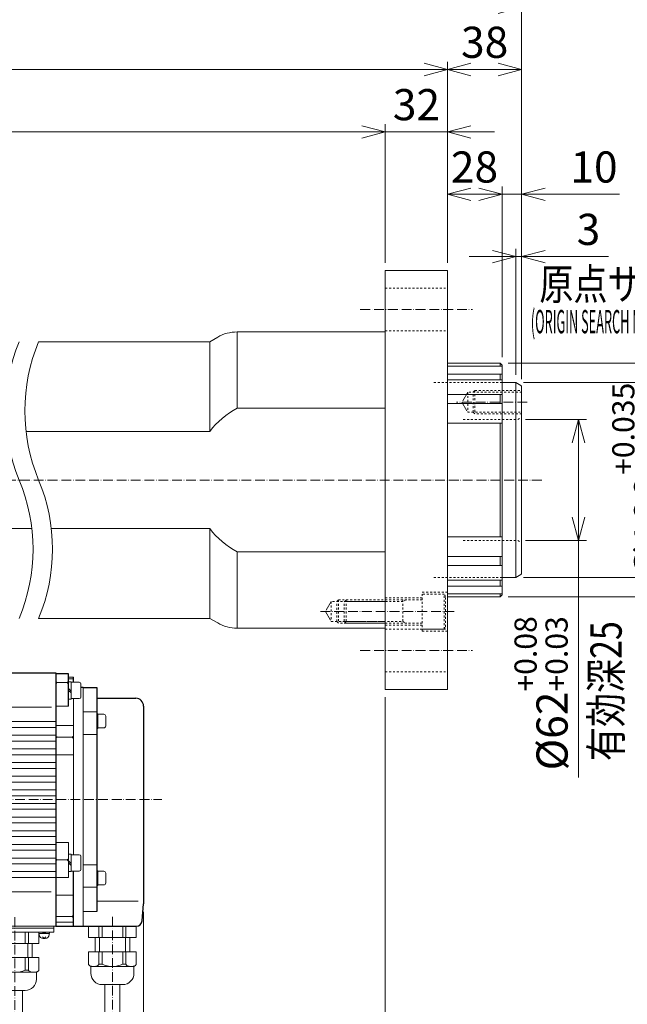
# Model space of a CAD drawing. Units: millimetres. Extents: x 845 to 2477, y -3444 to -2304.
# Drawn here: x 1720 to 2031, y -3063 to -2558 of the extents above; entities that cross this region are included whole.
import ezdxf

# ---------------------------------------------------------------- set-up
doc = ezdxf.new("R2010")
doc.units = ezdxf.units.MM
doc.header["$LTSCALE"] = 10
doc.header["$PDMODE"] = 1
for name, pattern in [('CENTER', [0.7, 0.5, -0.1, 0, -0.1]), ('CENTERS', [0.7, 0.5, -0.1, 0, -0.1]), ('HIDDEN', [0.2, 0.1, -0.1])]:
    doc.linetypes.add(name, pattern=pattern)
doc.layers.get('0').update_dxf_attribs({"linetype": 'CONTINUOUS'})
doc.layers.get('Defpoints').update_dxf_attribs({"linetype": 'CONTINUOUS'})
doc.layers.add('C7', color=7, linetype='CONTINUOUS')
for name, color, linetype, lineweight in [('K-1', 7, 'CONTINUOUS', 0), ('KIKI', 7, 'CONTINUOUS', 0), ('SUNPO', 1, 'CONTINUOUS', 0)]:
    doc.layers.add(name, color=color, linetype=linetype, lineweight=lineweight)
doc.styles.add('K1', font='SSE', dxfattribs={"width": 0.8, "bigfont": 'BIGFONT'})
doc.dimstyles.new('AM_JIS$0', dxfattribs={"dimtxt": 4, "dimasz": 3, "dimexe": 1, "dimexo": 1, "dimgap": 1.5, "dimtad": 3, "dimdsep": 46, "dimtxsty": 'K1', "dimblk": 'OPEN30', "dimblk1": '_ACMOPEN30', "dimblk2": '_ACMOPEN30', "dimcen": 0, "dimclrd": 1, "dimclre": 1, "dimclrt": 7, "dimazin": 2, "dimtp": 0.02, "dimtm": 0.02, "dimtfac": 0.71, "dimtmove": 0, "dimatfit": 3, "dimldrblk": 'OPEN30', "dimfxl": 1, "dimtolj": 1, "dimlwd": -1, "dimlwe": -1, "dimarcsym": 0})

# ---------------------------------------------------------------- blocks, each defined once
blk = doc.blocks.new('B08025A')
at = {"layer": 'KIKI', "color": 0, "linetype": 'ByBlock'}
for points in [[(6.5, 0), (6.5, 7.5), (6, 8), (-6, 8), (-6.5, 7.5), (-6.5, 0)], [(6.5, 7.5), (-6.5, 7.5)]]:
    blk.add_lwpolyline(points, dxfattribs=at)
at = {"layer": 'KIKI', "color": 0, "linetype": 'ByBlock', "style": 'K1', "width": 0.8, "flags": 13}
blk.add_attdef('M8', (-4.45, 3.84), '', height=0.1, dxfattribs=at)
blk = doc.blocks.new('RM5-YG1')
at = {"linetype": 'Continuous'}
blk.add_line((263, -65), (263, 57.5), dxfattribs=at)
at = {"layer": 'C7', "linetype": 'Continuous'}
for p, q in [((0, 65), (12, 65)), ((0, -65), (0, 65)), ((12, 65), (249, 65)), ((12, 65), (12, -65)), ((249, 65), (249, -65)), ((255.5, 64.5), (249, 64.5)), ((255.5, 48), (255.5, 64.5)), ((258, 60.2), (258, 62.77)), ((263, 57.5), (261.8, 57.5)), ((263, 57.5), (270, 57.5)), ((270, 57.5), (270, -57.5)), ((270, 52), (290, 52)), ((294, 48), (294, -53.57)), ((258, -65), (258, -36.7)), ((293.24, -62.26), (294, -53.57)), ((12, -65), (0, -65)), ((249, -65), (258, -65)), ((258, -65), (290.25, -65))]:
    blk.add_line(p, q, dxfattribs=at)
for centre, radius, start, end in [((290, 48), 4, 0, 90), ((290.25, -62), 3, 270, 355)]:
    blk.add_arc(centre, radius, start, end, dxfattribs=at)
at = {"layer": 'K-1'}
blk.add_line((258, 62.77), (255.5, 62.77), dxfattribs=at)
at = {"layer": 'K-1', "color": 6, "linetype": 'ByBlock'}
for p, q in [((258, 62), (255.5, 62)), ((249.57, 60), (249, 60.58)), ((249.53, 60), (249, 59.31)), ((254.82, 60), (249.53, 60)), ((254.82, 60), (255.5, 60.61)), ((254.82, 60), (255.5, 59.31)), ((255.5, 60.5), (256.8, 60.5)), ((255.5, 57), (256.8, 55.7)), ((255.5, 56), (256.8, 54.7)), ((256.8, 60.5), (256.8, 51.5)), ((261, 60.2), (256.8, 60.2)), ((261.8, 52.6), (261.8, 59.4)), ((12, 50.81), (0, 50.81)), ((256.8, 51.5), (255.5, 51.5)), ((256.8, 51.8), (261, 51.8)), ((258, -28.3), (258, 51.8)), ((246.67, 47.37), (20, 47.37)), ((270, 45), (263, 45)), ((270.6, 44.05), (270, 44.05)), ((270.6, 36.55), (270.6, 44.05)), ((270.6, 43.8), (273.6, 43.8)), ((274.6, 42.8), (274.6, 37.8)), ((249, 40), (12, 40)), ((249, 37), (12, 37)), ((258, 38), (249, 38)), ((270.6, 36.55), (270, 36.55)), ((273.6, 36.8), (270.6, 36.8)), ((249, 33), (12, 33)), ((249.58, 32), (249.02, 32.58)), ((249.55, 32), (249.02, 31.31)), ((257.31, 32), (249.55, 32)), ((257.31, 32), (257.99, 32.61)), ((257.31, 32), (257.99, 31.31)), ((270, 33.46), (263, 33.46)), ((249, 30), (12, 30)), ((249, 26), (12, 26)), ((249, 23), (12, 23)), ((258, 23), (249, 23)), ((249, 19), (12, 19)), ((249, 16), (12, 16)), ((249, 12), (12, 12)), ((249, 9), (12, 9)), ((249, 5), (12, 5)), ((249, 2), (12, 2)), ((249, -2), (12, -2)), ((249, -5), (12, -5)), ((249, -9), (12, -9)), ((249, -12), (12, -12)), ((249, -16), (12, -16)), ((249, -19), (12, -19)), ((249, -23), (12, -23)), ((249, -26), (12, -26)), ((249, -30), (12, -30)), ((255.5, -28), (256.8, -28)), ((256.8, -28), (256.8, -37)), ((261, -28.3), (256.8, -28.3)), ((261.8, -35.9), (261.8, -29.1)), ((249, -33), (12, -33)), ((249.57, -31), (249, -30.42)), ((249.53, -31), (249, -31.69)), ((254.82, -31), (249.53, -31)), ((254.82, -31), (255.5, -30.39)), ((254.82, -31), (255.5, -31.69)), ((255.5, -31.5), (256.8, -32.8)), ((255.5, -32.5), (256.8, -33.8)), ((270, -33.46), (263, -33.46)), ((249, -37), (12, -37)), ((249, -40), (12, -40)), ((256.8, -37), (255.5, -37)), ((256.8, -36.7), (261, -36.7)), ((270.6, -36.55), (270, -36.55)), ((270.6, -36.55), (270.6, -44.05)), ((273.6, -36.8), (270.6, -36.8)), ((274.6, -42.8), (274.6, -37.8)), ((270, -45), (263, -45)), ((270.6, -44.05), (270, -44.05)), ((270.6, -43.8), (273.6, -43.8)), ((246.52, -47.37), (20, -47.37)), ((258, -49), (249, -49)), ((12, -50.81), (0, -50.81)), ((270, -52.2), (291.25, -52.2)), ((257.31, -60), (249.55, -60)), ((257.31, -60), (257.99, -59.39)), ((257.31, -60), (257.99, -60.69)), ((208, -68, 6.67), (208, -65, 6.67)), ((248, -65, 6.67), (248, -68, 6.67)), ((258, -63), (249, -63)), ((265.75, -70.83), (265.75, -65)), ((271.05, -70.83), (271.05, -65)), ((272.7, -70.83), (272.7, -65)), ((283.3, -70.83), (283.3, -65)), ((284.95, -70.83), (284.95, -65)), ((290.25, -70.83), (290.25, -65)), ((248, -66, 6.67), (208, -66, 6.67)), ((248, -68, 6.67), (208, -68, 6.67)), ((210.25, -68.8, 6.67), (210.25, -68, 6.67)), ((215.75, -68.8, 6.67), (210.25, -68.8, 6.67)), ((210.5, -68.8, 6.67), (210.5, -69.3, 6.67)), ((212.2, -68, 6.67), (213, -68.8, 6.67)), ((212.2, -70.5, 6.67), (213, -71.3, 6.67)), ((213, -68, 6.67), (213.8, -68.8, 6.67)), ((213.8, -70.5, 6.67), (213, -71.3, 6.67)), ((215.5, -69.3, 6.67), (215.5, -68.8, 6.67)), ((215.75, -68, 6.67), (215.75, -68.8, 6.67)), ((215.75, -73.83, 6.67), (215.75, -68, 6.67)), ((221.05, -73.83, 6.67), (221.05, -68, 6.67)), ((222.7, -73.83, 6.67), (222.7, -68, 6.67)), ((233.3, -73.83, 6.67), (233.3, -68, 6.67)), ((234.95, -73.83, 6.67), (234.95, -68, 6.67)), ((240.25, -68.8, 6.67), (240.25, -68, 6.67)), ((240.25, -73.83, 6.67), (240.25, -68, 6.67)), ((245.75, -68.8, 6.67), (240.25, -68.8, 6.67)), ((240.5, -68.8, 6.67), (240.5, -69.3, 6.67)), ((242.2, -68, 6.67), (243, -68.8, 6.67)), ((242.2, -70.5, 6.67), (243, -71.3, 6.67)), ((243, -68, 6.67), (243.8, -68.8, 6.67)), ((243.8, -70.5, 6.67), (243, -71.3, 6.67)), ((245.5, -69.3, 6.67), (245.5, -68.8, 6.67)), ((245.75, -68, 6.67), (245.75, -68.8, 6.67)), ((212.5, -71.3, 6.67), (213.5, -71.3, 6.67)), ((240.25, -73.83, 6.67), (215.75, -73.83, 6.67)), ((219.13, -81.08, 6.67), (219.13, -73.83, 6.67)), ((221.35, -81.08, 6.67), (221.35, -73.83, 6.67)), ((234.65, -81.08, 6.67), (234.65, -73.83, 6.67)), ((236.87, -81.08, 6.67), (236.87, -73.83, 6.67)), ((242.5, -71.3, 6.67), (243.5, -71.3, 6.67)), ((290.25, -70.83), (265.75, -70.83)), ((269.13, -78.08), (269.13, -70.83)), ((271.35, -78.08), (271.35, -70.83)), ((284.65, -78.08), (284.65, -70.83)), ((286.87, -78.08), (286.87, -70.83)), ((265.75, -84.49), (265.75, -78.08)), ((290.25, -78.08), (265.75, -78.08)), ((271.05, -84.49), (271.05, -78.08)), ((272.7, -84.49), (272.7, -78.08)), ((283.3, -84.49), (283.3, -78.08)), ((284.95, -84.49), (284.95, -78.08)), ((290.25, -84.49), (290.25, -78.08)), ((215.75, -87.49, 6.67), (215.75, -81.08, 6.67)), ((240.25, -81.08, 6.67), (215.75, -81.08, 6.67)), ((221.05, -87.49, 6.67), (221.05, -81.08, 6.67)), ((222.7, -87.49, 6.67), (222.7, -81.08, 6.67)), ((233.3, -87.49, 6.67), (233.3, -81.08, 6.67)), ((234.95, -87.49, 6.67), (234.95, -81.08, 6.67)), ((240.25, -87.49, 6.67), (240.25, -81.08, 6.67)), ((266.92, -85.66), (266.17, -85.11)), ((266.92, -85.66), (266.92, -89.16)), ((289.08, -85.66), (266.92, -85.66)), ((272.7, -84.49), (271.05, -84.49)), ((284.95, -84.49), (283.3, -84.49)), ((289.08, -85.66), (289.83, -85.11)), ((289.08, -85.66), (289.08, -89.16)), ((216.92, -88.66, 6.67), (216.17, -88.11, 6.67)), ((216.92, -88.66, 6.67), (216.92, -92.16, 6.67)), ((239.08, -88.66, 6.67), (216.92, -88.66, 6.67)), ((222.7, -87.49, 6.67), (221.05, -87.49, 6.67)), ((234.95, -87.49, 6.67), (233.3, -87.49, 6.67)), ((239.08, -88.66, 6.67), (239.83, -88.11, 6.67)), ((239.08, -88.66, 6.67), (239.08, -92.16, 6.67)), ((283.25, -94.99), (272.75, -94.99)), ((274.1, -114.8, -6.67), (274.1, -94.99)), ((281.9, -94.99), (281.9, -114.8, -6.67)), ((233.25, -97.99, 6.67), (222.75, -97.99, 6.67)), ((224.1, -117.8), (224.1, -97.99, 6.67)), ((231.9, -97.99, 6.67), (231.9, -117.8))]:
    blk.add_line(p, q, dxfattribs=at)
at = {"layer": 'K-1', "color": 0, "linetype": 'ByBlock'}
for p, q in [((249, 48), (255.5, 48)), ((255.5, -22), (249, -22)), ((255.5, -40), (255.5, -22)), ((249, -40), (255.5, -40)), ((263, -57.5), (270, -57.5)), ((249, -65), (12, -65))]:
    blk.add_line(p, q, dxfattribs=at)
at = {"layer": 'K-1', "color": 2, "linetype": 'CENTER'}
blk.add_line((228, -60.29, 6.67), (228, -123.69, 6.67), dxfattribs=at)
at = {"layer": 'K-1', "color": 2, "linetype": 'CENTERS'}
blk.add_line((278, -60.1), (278, -119.95), dxfattribs=at)
at = {"layer": 'K-1', "color": 6, "linetype": 'ByBlock'}
for centre, radius, start, end in [((261, 59.4), 0.8, 0, 90), ((261, 52.6), 0.8, 270, 0), ((273.6, 42.8), 1, 0, 90), ((273.6, 37.8), 1, 270, 0), ((261, -29.1), 0.8, 0, 90), ((261, -35.9), 0.8, 270, 0), ((273.6, -37.8), 1, 0, 90), ((273.6, -42.8), 1, 270, 0), ((212.5, -69.3, 6.67), 2, 180, 270), ((213.5, -69.3, 6.67), 2, 270, 0), ((242.5, -69.3, 6.67), 2, 180, 270), ((243.5, -69.3, 6.67), 2, 270, 0), ((266.31, -84.49), 0.56, 180, 223.2655), ((267.3, -83.56), 1.92, 223.2655, 246.2465), ((267.96, -82.05), 3.57, 246.2465, 259.6691), ((268.4, -79.65), 6.01, 259.6691, 270), ((268.4, -79.65), 6.01, 270, 280.3309), ((268.84, -82.05), 3.57, 280.3309, 293.7535), ((269.5, -83.56), 1.92, 293.7535, 316.7345), ((270.49, -84.49), 0.56, 316.7345, 360), ((278, -73.02), 12.64, 245.1855, 294.8145), ((285.51, -84.49), 0.56, 180, 223.2655), ((286.5, -83.56), 1.92, 223.2655, 246.2465), ((287.16, -82.05), 3.57, 246.2465, 259.6691), ((287.6, -79.65), 6.01, 259.6691, 270), ((287.6, -79.65), 6.01, 270, 280.3309), ((288.04, -82.05), 3.57, 280.3309, 293.7535), ((288.7, -83.56), 1.92, 293.7535, 316.7345), ((289.69, -84.49), 0.56, 316.7345, 0), ((216.31, -87.49, 6.67), 0.56, 180, 223.2655), ((217.3, -86.56, 6.67), 1.92, 223.2655, 246.2465), ((217.96, -85.05, 6.67), 3.57, 246.2465, 259.6691), ((218.4, -82.65, 6.67), 6.01, 259.6691, 270), ((218.4, -82.65, 6.67), 6.01, 270, 280.3309), ((218.84, -85.05, 6.67), 3.57, 280.3309, 293.7535), ((219.5, -86.56, 6.67), 1.92, 293.7535, 316.7345), ((220.49, -87.49, 6.67), 0.56, 316.7345, 360), ((228, -76.02, 6.67), 12.64, 245.1855, 294.8145), ((235.51, -87.49, 6.67), 0.56, 180, 223.2655), ((236.5, -86.56, 6.67), 1.92, 223.2655, 246.2465), ((237.16, -85.05, 6.67), 3.57, 246.2465, 259.6691), ((237.6, -82.65, 6.67), 6.01, 259.6691, 270), ((237.6, -82.65, 6.67), 6.01, 270, 280.3309), ((238.04, -85.05, 6.67), 3.57, 280.3309, 293.7535), ((238.7, -86.56, 6.67), 1.92, 293.7535, 316.7345), ((239.69, -87.49, 6.67), 0.56, 316.7345, 0), ((272.75, -89.16), 5.83, 180, 270), ((283.25, -89.16), 5.83, 270, 0), ((222.75, -92.16, 6.67), 5.83, 180, 270), ((233.25, -92.16, 6.67), 5.83, 270, 0), ((276.05, -111.93, -6.67), 3.47, 235.7945, 304.2055), ((279.95, -117.67, -6.67), 3.47, 55.7945, 124.2055), ((279.95, -111.93, -6.67), 3.47, 235.7945, 304.2055), ((226.05, -114.93), 3.47, 235.7945, 304.2055), ((229.95, -120.67), 3.47, 55.7945, 124.2055), ((229.95, -114.93), 3.47, 235.7945, 304.2055)]:
    blk.add_arc(centre, radius, start, end, dxfattribs=at)
at = {"layer": 'KIKI', "color": 2, "linetype": 'CENTER'}
for p, q in [((24.86, 51.27), (-9.54, 51.27)), ((24.86, -51.27), (-9.54, -51.27))]:
    blk.add_line(p, q, dxfattribs=at)
at = {"layer": 'KIKI', "color": 6, "linetype": 'ByBlock', "xscale": -1, "rotation": 270}
blk.add_blockref('B08025A', (12, 51.27), dxfattribs=at)
at = {"layer": 'KIKI', "color": 6, "linetype": 'ByBlock', "rotation": 270}
blk.add_blockref('B08025A', (12, -51.27), dxfattribs=at)
blk = doc.blocks.new('DRILL1A')
at = {"layer": 'KIKI', "color": 0, "linetype": 'ByBlock', "ltscale": 0.5}
blk.add_lwpolyline([(0, -0.5), (0.289, 0), (0, 0.5)], dxfattribs=at)
blk = doc.blocks.new('NEJIM12B')
at = {"layer": 'KIKI', "color": 0, "linetype": 'ByBlock'}
blk.add_line((-6, -24), (6, -24), dxfattribs=at)
for points in [[(6, 0), (6, -24), (5.1, -24.9), (-5.1, -24.9), (-6, -24), (-6, 0)], [(-5.1, 0), (-5.1, -27.69), (5.1, -27.69), (5.1, 0)]]:
    blk.add_lwpolyline(points, dxfattribs=at)
at = {"layer": 'KIKI', "color": 0, "linetype": 'ByBlock', "xscale": 10.2, "yscale": 10.2, "zscale": 10.2, "rotation": 270}
blk.add_blockref('DRILL1A', (0, -27.69), dxfattribs=at)
blk = doc.blocks.new('B12040B')
at = {"layer": 'KIKI', "color": 0, "linetype": 'ByBlock'}
for p, q in [((-6, -9.9), (6, -9.9)), ((-6, -39), (6, -39))]:
    blk.add_line(p, q, dxfattribs=at)
for points in [[(6, 0), (6, -39), (5, -40), (-5, -40), (-6, -39), (-6, 0)], [(-6, -8.34), (-5.1, -9.9), (-5.1, -39.9)], [(5.1, -39.9), (5.1, -9.9), (6, -8.34)]]:
    blk.add_lwpolyline(points, dxfattribs=at)
blk = doc.blocks.new('B12040A')
at = {"layer": 'KIKI', "color": 0, "linetype": 'ByBlock'}
for points in [[(9, 0), (9, 11.3), (7.79, 12), (-7.79, 12), (-9, 11.3), (-9, 0)], [(9, 11.3), (-9, 11.3)]]:
    blk.add_lwpolyline(points, dxfattribs=at)
at = {"layer": 'KIKI', "color": 0, "linetype": 'ByBlock', "style": 'K1', "width": 0.8, "flags": 13}
blk.add_attdef('M12', (-6.2, 5.95), '', height=0.1, dxfattribs=at)
blk = doc.blocks.new('B12040')
at = {"layer": 'KIKI', "color": 0, "linetype": 'ByBlock'}
for name in ['B12040A', 'B12040B']:
    blk.add_blockref(name, (0, 0), dxfattribs=at)
at = {"layer": 'KIKI', "color": 0, "linetype": 'ByBlock', "style": 'K1', "width": 0.8, "flags": 13}
blk.add_attdef('M12', (-6.2, 5.95), '', height=0.1, dxfattribs=at)
blk = doc.blocks.new('_Open30')
at = {"color": 7, "linetype": 'ByBlock', "lineweight": -2}
for p, q in [((-1, 0.268), (0, 0)), ((0, 0), (-1, -0.268))]:
    blk.add_line(p, q, dxfattribs=at)
at = {"color": 0, "linetype": 'ByBlock', "lineweight": -2}
blk.add_line((0, 0), (-1, 0), dxfattribs=at)
blk = doc.blocks.new('*D53')
at = {"layer": 'Defpoints', "color": 0}
for p in [(1977.09, -2679.57), (1974.09, -2744.21), (1977.09, -2746.52)]:
    blk.add_point(p, dxfattribs=at)
at = {"layer": 'SUNPO', "color": 1}
for p, q in [((1974.09, -2740.21), (1974.09, -2675.57)), ((1977.09, -2742.52), (1977.09, -2675.57)), ((1962.09, -2679.57), (1950.09, -2679.57)), ((1974.09, -2679.57), (1977.09, -2679.57)), ((1989.09, -2679.57), (2021.62, -2679.57))]:
    blk.add_line(p, q, dxfattribs=at)
at = {"layer": 'SUNPO', "color": 1, "xscale": 12, "yscale": 12, "zscale": 12}
blk.add_blockref('_Open30', (1974.09, -2679.57), dxfattribs=at)
at = {"layer": 'SUNPO', "color": 1, "xscale": 12, "yscale": 12, "zscale": 12, "rotation": 180}
blk.add_blockref('_Open30', (1977.09, -2679.57), dxfattribs=at)
at = {"layer": 'SUNPO', "color": 7, "insert": (2011.36, -2665.57), "char_height": 16, "attachment_point": 5, "style": 'K1'}
blk.add_mtext('\\A1;3', dxfattribs=at)
blk = doc.blocks.new('_ACMOPEN30')
at = {"layer": 'K-1', "color": 0, "linetype": 'ByBlock'}
for p, q in [((0, 0), (-1, 0.268)), ((-1, 0), (0, 0)), ((-1, -0.268), (0, 0))]:
    blk.add_line(p, q, dxfattribs=at)
blk = doc.blocks.new('*D54')
at = {"layer": 'Defpoints', "color": 0, "linetype": 'ByBlock'}
for p in [(1977.09, -2647.57), (1967.09, -2735.21), (1977.09, -2746.52)]:
    blk.add_point(p, dxfattribs=at)
at = {"layer": 'SUNPO', "color": 1, "linetype": 'ByBlock'}
for p, q in [((1955.09, -2647.57), (1943.09, -2647.57)), ((1967.09, -2731.21), (1967.09, -2643.57)), ((1967.09, -2647.57), (1977.09, -2647.57)), ((1977.09, -2742.52), (1977.09, -2643.57)), ((1989.09, -2647.57), (2027.31, -2647.57))]:
    blk.add_line(p, q, dxfattribs=at)
at = {"layer": 'SUNPO', "color": 1, "linetype": 'ByBlock', "xscale": 12, "yscale": 12, "zscale": 12}
blk.add_blockref('_Open30', (1967.09, -2647.57), dxfattribs=at)
at = {"layer": 'SUNPO', "color": 1, "linetype": 'ByBlock', "xscale": 12, "yscale": 12, "zscale": 12, "rotation": 180}
blk.add_blockref('_Open30', (1977.09, -2647.57), dxfattribs=at)
at = {"layer": 'SUNPO', "color": 7, "linetype": 'ByBlock', "insert": (2014.2, -2633.57), "char_height": 16, "attachment_point": 5, "style": 'K1'}
blk.add_mtext('\\A1;10', dxfattribs=at)
blk = doc.blocks.new('*D55')
at = {"layer": 'Defpoints', "color": 0, "linetype": 'ByBlock'}
for p in [(1939.09, -2647.57), (1939.09, -2686.71), (1967.09, -2735.21)]:
    blk.add_point(p, dxfattribs=at)
at = {"layer": 'SUNPO', "color": 1, "linetype": 'ByBlock'}
for p, q in [((1939.09, -2682.71), (1939.09, -2643.57)), ((1967.09, -2647.57), (1951.09, -2647.57)), ((1967.09, -2731.21), (1967.09, -2643.57))]:
    blk.add_line(p, q, dxfattribs=at)
at = {"layer": 'SUNPO', "color": 1, "linetype": 'ByBlock', "xscale": 12, "yscale": 12, "zscale": 12, "rotation": 180}
blk.add_blockref('_Open30', (1939.09, -2647.57), dxfattribs=at)
at = {"layer": 'SUNPO', "color": 7, "linetype": 'ByBlock', "insert": (1952.89, -2633.57), "char_height": 16, "attachment_point": 5, "style": 'K1'}
blk.add_mtext('\\A1;28', dxfattribs=at)
blk = doc.blocks.new('_None')
blk = doc.blocks.new('*D56')
at = {"layer": 'Defpoints', "color": 0, "linetype": 'ByBlock'}
for p in [(1907.09, -2615.57), (1907.09, -2686.71), (1939.09, -2686.71)]:
    blk.add_point(p, dxfattribs=at)
at = {"layer": 'SUNPO', "color": 1, "linetype": 'ByBlock'}
for p, q in [((1907.09, -2682.71), (1907.09, -2611.57)), ((1939.09, -2682.71), (1939.09, -2611.57)), ((1895.09, -2615.57), (1883.09, -2615.57)), ((1939.09, -2615.57), (1907.09, -2615.57)), ((1951.09, -2615.57), (1963.09, -2615.57))]:
    blk.add_line(p, q, dxfattribs=at)
at = {"layer": 'SUNPO', "color": 1, "linetype": 'ByBlock', "xscale": 12, "yscale": 12, "zscale": 12}
blk.add_blockref('_Open30', (1907.09, -2615.57), dxfattribs=at)
at = {"layer": 'SUNPO', "color": 1, "linetype": 'ByBlock', "xscale": 12, "yscale": 12, "zscale": 12, "rotation": 180}
blk.add_blockref('_Open30', (1939.09, -2615.57), dxfattribs=at)
at = {"layer": 'SUNPO', "color": 7, "linetype": 'ByBlock', "insert": (1923.09, -2601.57), "char_height": 16, "attachment_point": 5, "style": 'K1'}
blk.add_mtext('\\A1;32', dxfattribs=at)
blk = doc.blocks.new('*D57')
at = {"layer": 'Defpoints', "color": 0, "linetype": 'ByBlock'}
for p in [(1977.09, -2583.57), (1939.09, -2686.71), (1977.09, -2746.52)]:
    blk.add_point(p, dxfattribs=at)
at = {"layer": 'SUNPO', "color": 1, "linetype": 'ByBlock'}
for p, q in [((1939.09, -2682.71), (1939.09, -2579.57)), ((1977.09, -2742.52), (1977.09, -2579.57)), ((1951.09, -2583.57), (1965.09, -2583.57))]:
    blk.add_line(p, q, dxfattribs=at)
at = {"layer": 'SUNPO', "color": 1, "linetype": 'ByBlock', "xscale": 12, "yscale": 12, "zscale": 12, "rotation": 180}
blk.add_blockref('_Open30', (1939.09, -2583.57), dxfattribs=at)
at = {"layer": 'SUNPO', "color": 1, "linetype": 'ByBlock', "xscale": 12, "yscale": 12, "zscale": 12}
blk.add_blockref('_Open30', (1977.09, -2583.57), dxfattribs=at)
at = {"layer": 'SUNPO', "color": 7, "linetype": 'ByBlock', "insert": (1958.09, -2569.57), "char_height": 16, "attachment_point": 5, "style": 'K1'}
blk.add_mtext('\\A1;38', dxfattribs=at)
blk = doc.blocks.new('*D58')
at = {"layer": 'Defpoints', "color": 0, "linetype": 'ByBlock'}
for p in [(1122.09, -2551.57), (1122.09, -2716.21), (1977.09, -2746.52)]:
    blk.add_point(p, dxfattribs=at)
at = {"layer": 'SUNPO', "color": 1, "linetype": 'ByBlock'}
for p, q in [((1122.09, -2712.21), (1122.09, -2547.57)), ((1965.09, -2551.57), (1134.09, -2551.57)), ((1977.09, -2742.52), (1977.09, -2547.57))]:
    blk.add_line(p, q, dxfattribs=at)
at = {"layer": 'SUNPO', "color": 1, "linetype": 'ByBlock', "xscale": 12, "yscale": 12, "zscale": 12, "rotation": 180}
blk.add_blockref('_Open30', (1122.09, -2551.57), dxfattribs=at)
at = {"layer": 'SUNPO', "color": 1, "linetype": 'ByBlock', "xscale": 12, "yscale": 12, "zscale": 12}
blk.add_blockref('_Open30', (1977.09, -2551.57), dxfattribs=at)
at = {"layer": 'SUNPO', "color": 7, "linetype": 'ByBlock', "insert": (1549.59, -2537.57), "char_height": 16, "attachment_point": 5, "style": 'K1'}
blk.add_mtext('\\A1;1055', dxfattribs=at)
blk = doc.blocks.new('*D59')
at = {"layer": 'Defpoints', "color": 0, "linetype": 'ByBlock'}
for p in [(1305.09, -2583.57), (1939.09, -2686.71), (1305.09, -2716.21)]:
    blk.add_point(p, dxfattribs=at)
at = {"layer": 'SUNPO', "color": 1, "linetype": 'ByBlock'}
for p, q in [((1305.09, -2712.21), (1305.09, -2579.57)), ((1939.09, -2682.71), (1939.09, -2579.57)), ((1927.09, -2583.57), (1317.09, -2583.57))]:
    blk.add_line(p, q, dxfattribs=at)
at = {"layer": 'SUNPO', "color": 1, "linetype": 'ByBlock', "xscale": 12, "yscale": 12, "zscale": 12, "rotation": 180}
blk.add_blockref('_Open30', (1305.09, -2583.57), dxfattribs=at)
at = {"layer": 'SUNPO', "color": 1, "linetype": 'ByBlock', "xscale": 12, "yscale": 12, "zscale": 12}
blk.add_blockref('_Open30', (1939.09, -2583.57), dxfattribs=at)
at = {"layer": 'SUNPO', "color": 7, "linetype": 'ByBlock', "insert": (1622.09, -2569.57), "char_height": 16, "attachment_point": 5, "style": 'K1'}
blk.add_mtext('\\A1;834', dxfattribs=at)
blk = doc.blocks.new('*D61')
at = {"layer": 'Defpoints', "color": 0, "linetype": 'ByBlock'}
for p in [(1305.09, -2615.57), (1907.09, -2686.71), (1305.09, -2716.21)]:
    blk.add_point(p, dxfattribs=at)
at = {"layer": 'SUNPO', "color": 1, "linetype": 'ByBlock'}
for p, q in [((1305.09, -2712.21), (1305.09, -2611.57)), ((1907.09, -2682.71), (1907.09, -2611.57)), ((1895.09, -2615.57), (1317.09, -2615.57))]:
    blk.add_line(p, q, dxfattribs=at)
at = {"layer": 'SUNPO', "color": 1, "linetype": 'ByBlock', "xscale": 12, "yscale": 12, "zscale": 12, "rotation": 180}
blk.add_blockref('_Open30', (1305.09, -2615.57), dxfattribs=at)
at = {"layer": 'SUNPO', "color": 1, "linetype": 'ByBlock', "xscale": 12, "yscale": 12, "zscale": 12}
blk.add_blockref('_Open30', (1907.09, -2615.57), dxfattribs=at)
at = {"layer": 'SUNPO', "color": 7, "linetype": 'ByBlock', "insert": (1606.09, -2601.57), "char_height": 16, "attachment_point": 5, "style": 'K1'}
blk.add_mtext('\\A1;802', dxfattribs=at)
blk = doc.blocks.new('*D62')
at = {"layer": 'Defpoints', "color": 0, "linetype": 'ByBlock'}
for p in [(1907.09, -2901.71), (1783.09, -3011.78), (1783.09, -3131.07)]:
    blk.add_point(p, dxfattribs=at)
at = {"layer": 'SUNPO', "color": 1, "linetype": 'ByBlock'}
for p, q in [((1907.09, -2905.71), (1907.09, -3135.07)), ((1783.09, -3015.78), (1783.09, -3135.07)), ((1895.09, -3131.07), (1795.09, -3131.07))]:
    blk.add_line(p, q, dxfattribs=at)
at = {"layer": 'SUNPO', "color": 1, "linetype": 'ByBlock', "xscale": 12, "yscale": 12, "zscale": 12, "rotation": 180}
blk.add_blockref('_Open30', (1783.09, -3131.07), dxfattribs=at)
at = {"layer": 'SUNPO', "color": 1, "linetype": 'ByBlock', "xscale": 12, "yscale": 12, "zscale": 12}
blk.add_blockref('_Open30', (1907.09, -3131.07), dxfattribs=at)
at = {"layer": 'SUNPO', "color": 7, "linetype": 'ByBlock', "insert": (1845.09, -3117.07), "char_height": 16, "attachment_point": 5, "style": 'K1'}
blk.add_mtext('\\A1;324', dxfattribs=at)
blk = doc.blocks.new('*D63')
at = {"layer": 'Defpoints', "color": 0, "linetype": 'ByBlock'}
for p in [(1783.09, -3011.78), (1489.09, -3023.21), (1489.09, -3131.07)]:
    blk.add_point(p, dxfattribs=at)
at = {"layer": 'SUNPO', "color": 1, "linetype": 'ByBlock'}
for p, q in [((1783.09, -3015.78), (1783.09, -3135.07)), ((1489.09, -3027.21), (1489.09, -3135.07)), ((1771.09, -3131.07), (1501.09, -3131.07))]:
    blk.add_line(p, q, dxfattribs=at)
at = {"layer": 'SUNPO', "color": 1, "linetype": 'ByBlock', "xscale": 12, "yscale": 12, "zscale": 12, "rotation": 180}
blk.add_blockref('_Open30', (1489.09, -3131.07), dxfattribs=at)
at = {"layer": 'SUNPO', "color": 1, "linetype": 'ByBlock', "xscale": 12, "yscale": 12, "zscale": 12}
blk.add_blockref('_Open30', (1783.09, -3131.07), dxfattribs=at)
at = {"layer": 'SUNPO', "color": 7, "linetype": 'ByBlock', "insert": (1636.09, -3117.07), "char_height": 16, "attachment_point": 5, "style": 'K1'}
blk.add_mtext('\\A1;294', dxfattribs=at)
blk = doc.blocks.new('*D40')
at = {"layer": 'Defpoints', "color": 0, "linetype": 'ByBlock'}
for p in [(1975.09, -2763.21), (1975.09, -2825.21), (2006.3, -2825.21)]:
    blk.add_point(p, dxfattribs=at)
at = {"layer": 'SUNPO', "color": 1, "linetype": 'ByBlock'}
for p, q in [((1979.09, -2763.21), (2010.3, -2763.21)), ((2006.3, -2775.21), (2006.3, -2813.21)), ((1979.09, -2825.21), (2010.3, -2825.21)), ((2006.3, -2825.21), (2006.3, -2946.83))]:
    blk.add_line(p, q, dxfattribs=at)
at = {"layer": 'SUNPO', "color": 1, "linetype": 'ByBlock', "xscale": 12, "yscale": 12, "zscale": 12}
for p, rotation in [((2006.3, -2763.21), 90), ((2006.3, -2825.21), 270)]:
    blk.add_blockref('_Open30', p, dxfattribs=dict(at, rotation=rotation))
at = {"layer": 'SUNPO', "color": 7, "linetype": 'ByBlock', "insert": (1987.05, -2903.66), "char_height": 16, "attachment_point": 5, "rotation": 90, "style": 'K1'}
blk.add_mtext('%%C62{\\H11.36;\\S+0.08^ +0.03;}', dxfattribs=at)
blk = doc.blocks.new('*D41')
at = {"layer": 'Defpoints', "color": 0, "linetype": 'ByBlock'}
for p in [(1974.09, -2744.21), (1974.09, -2844.21), (2056.46, -2844.21)]:
    blk.add_point(p, dxfattribs=at)
at = {"layer": 'SUNPO', "color": 1, "linetype": 'ByBlock'}
for p, q in [((1978.09, -2744.21), (2060.46, -2744.21)), ((2056.46, -2756.21), (2056.46, -2832.21)), ((1978.09, -2844.21), (2060.46, -2844.21))]:
    blk.add_line(p, q, dxfattribs=at)
at = {"layer": 'SUNPO', "color": 1, "linetype": 'ByBlock', "xscale": 12, "yscale": 12, "zscale": 12}
for p, rotation in [((2056.46, -2744.21), 90), ((2056.46, -2844.21), 270)]:
    blk.add_blockref('_Open30', p, dxfattribs=dict(at, rotation=rotation))
at = {"layer": 'SUNPO', "color": 7, "linetype": 'ByBlock', "insert": (2037.21, -2794.21), "char_height": 16, "attachment_point": 5, "rotation": 90, "style": 'K1'}
blk.add_mtext('%%C100{\\H11.36;\\S+0.035^  0;}', dxfattribs=at)
blk = doc.blocks.new('*D42')
at = {"layer": 'Defpoints', "color": 0, "linetype": 'ByBlock'}
for p in [(1966.09, -2734.21), (2098.02, -2734.21), (1966.09, -2854.21)]:
    blk.add_point(p, dxfattribs=at)
at = {"layer": 'SUNPO', "color": 1, "linetype": 'ByBlock'}
for p, q in [((1970.09, -2734.21), (2102.02, -2734.21)), ((2098.02, -2842.21), (2098.02, -2746.21)), ((1970.09, -2854.21), (2102.02, -2854.21))]:
    blk.add_line(p, q, dxfattribs=at)
at = {"layer": 'SUNPO', "color": 1, "linetype": 'ByBlock', "xscale": 12, "yscale": 12, "zscale": 12}
for p, rotation in [((2098.02, -2734.21), 90), ((2098.02, -2854.21), 270)]:
    blk.add_blockref('_Open30', p, dxfattribs=dict(at, rotation=rotation))
at = {"layer": 'SUNPO', "color": 7, "linetype": 'ByBlock', "insert": (2081.35, -2794.21), "char_height": 16, "attachment_point": 5, "rotation": 90, "style": 'K1'}
blk.add_mtext('\\A1;%%C120g6', dxfattribs=at)
blk = doc.blocks.new('DANMEN1')
at = {"layer": 'KIKI', "color": 6}
blk.add_lwpolyline([(0, -0.5, 0.2), (0, 0, -0.2), (0, 0.5)], format="xyb", dxfattribs=at)

msp = doc.modelspace()

# ---------------------------------------------------------------- linework, layer by layer
at = {"layer": 'K-1', "linetype": 'ByBlock'}
for p, q in [((1907.089, -2686.708), (1907.089, -2901.708)), ((1939.089, -2686.708), (1907.089, -2686.708)), ((1939.089, -2901.708), (1939.089, -2686.708)), ((1817.089, -2723.208), (1817.089, -2769.333)), ((1939.089, -2734.208), (1966.089, -2734.208)), ((1966.089, -2734.208), (1967.089, -2735.208)), ((1967.089, -2735.208), (1967.089, -2853.208)), ((1974.089, -2744.208), (1967.089, -2744.208)), ((1817.089, -2819.082), (1817.089, -2865.208)), ((1974.089, -2844.208), (1967.089, -2844.208)), ((1966.089, -2854.208), (1939.089, -2854.208)), ((1967.089, -2853.208), (1966.089, -2854.208)), ((1907.089, -2901.708), (1939.089, -2901.708))]:
    msp.add_line(p, q, dxfattribs=at)
at = {"layer": 'K-1', "color": 3, "linetype": 'HIDDEN'}
for p, q in [((1907.089, -2695.708), (1939.089, -2695.708)), ((1907.089, -2717.708), (1939.089, -2717.708)), ((1967.089, -2744.208), (1932.089, -2744.208)), ((1967.089, -2844.208), (1932.089, -2844.208)), ((1926.089, -2854.708), (1907.089, -2854.708)), ((1926.089, -2868.708), (1907.089, -2868.708)), ((1907.089, -2870.708), (1939.089, -2870.708)), ((1907.089, -2892.708), (1939.089, -2892.708))]:
    msp.add_line(p, q, dxfattribs=at)
at = {"layer": 'K-1', "color": 2, "linetype": 'CENTER'}
for p, q in [((1894.295, -2706.708), (1951.883, -2706.708)), ((1979.883, -2754.208), (1943.66, -2754.208)), ((1987.372, -2794.208), (1111.648, -2794.208)), ((1873.851, -2861.708), (1942.444, -2861.708)), ((1894.295, -2881.708), (1951.883, -2881.708)), ((1191.748, -2958.208), (1792.395, -2958.208))]:
    msp.add_line(p, q, dxfattribs=at)
at = {"layer": 'K-1', "color": 0, "linetype": 'ByBlock'}
for p, q in [((1831.108, -2718.208), (1907.089, -2718.208)), ((1729.255, -2723.208), (1817.089, -2723.208)), ((1817.089, -2723.208), (1821.108, -2720.887)), ((1974.089, -2744.208), (1976.589, -2745.651)), ((1977.089, -2746.517), (1977.089, -2841.898)), ((1976.589, -2842.764), (1974.089, -2844.208)), ((1729.255, -2865.208), (1817.089, -2865.208)), ((1817.089, -2865.208), (1821.108, -2867.528)), ((1831.108, -2870.208), (1907.089, -2870.208))]:
    msp.add_line(p, q, dxfattribs=at)
at = {"layer": 'K-1', "color": 6, "linetype": 'ByBlock'}
for p, q in [((1831.108, -2718.208), (1831.108, -2757.414)), ((1967.089, -2735.755), (1939.089, -2735.755)), ((1966.089, -2734.208), (1966.089, -2735.755)), ((1967.089, -2739.81), (1939.089, -2739.81)), ((1967.089, -2742.8), (1939.089, -2742.8)), ((1966.089, -2739.81), (1966.089, -2742.8)), ((1974.089, -2744.208), (1974.089, -2844.208)), ((1967.089, -2750.296), (1939.089, -2750.296)), ((1966.089, -2750.296), (1966.089, -2754.877)), ((1967.089, -2754.877), (1939.089, -2754.877)), ((1967.089, -2765.08), (1939.089, -2765.08)), ((1966.089, -2765.08), (1966.089, -2823.335)), ((1967.089, -2823.335), (1939.089, -2823.335)), ((1831.108, -2831.001), (1831.108, -2870.208)), ((1967.089, -2833.538), (1939.089, -2833.538)), ((1966.089, -2833.538), (1966.089, -2838.119)), ((1967.089, -2838.119), (1939.089, -2838.119)), ((1967.089, -2845.615), (1939.089, -2845.615)), ((1967.089, -2848.605), (1939.089, -2848.605)), ((1966.089, -2845.615), (1966.089, -2848.605)), ((1967.089, -2852.66), (1939.089, -2852.66)), ((1966.089, -2852.66), (1966.089, -2854.208))]:
    msp.add_line(p, q, dxfattribs=at)
at = {"layer": 'K-1'}
for p, q in [((1907.089, -2757.414), (1831.108, -2757.414)), ((1722.769, -2769.333), (1817.089, -2769.333)), ((1517.089, -2819.082), (1725.742, -2819.082)), ((1735.742, -2819.082), (1817.089, -2819.082)), ((1907.089, -2831.001), (1831.108, -2831.001))]:
    msp.add_line(p, q, dxfattribs=at)
at = {"layer": 'K-1', "color": 3, "linetype": 'HIDDEN'}
for points in [[(1947.089, -2763.208), (1975.089, -2763.208), (1977.089, -2762.053)], [(1947.089, -2825.208), (1975.089, -2825.208), (1977.089, -2826.362)], [(1939.089, -2871.708), (1926.089, -2871.708), (1926.089, -2851.708), (1939.089, -2851.708)]]:
    msp.add_lwpolyline(points, dxfattribs=at)
at = {"layer": 'K-1', "color": 0, "linetype": 'ByBlock'}
for centre, radius, start, end in [((1831.108, -2738.208), 20, 90, 120), ((1976.089, -2746.517), 1, 0, 60), ((1976.089, -2841.898), 1, 300, 0), ((1831.108, -2850.208), 20, 240, 270)]:
    msp.add_arc(centre, radius, start, end, dxfattribs=at)
at = {"layer": 'K-1', "linetype": 'ByBlock'}
for start, end in [(117.5624, 143.1776), (216.8224, 242.4376)]:
    msp.add_arc((1850.313, -2794.208), 41.504, start, end, dxfattribs=at)

# ---------------------------------------------------------------- block references
at = {"layer": 'K-1', "color": 0, "linetype": 'ByBlock', "xscale": 142, "yscale": 142, "zscale": 142}
for p in [(1719.255, -2794.208), (1729.255, -2794.208)]:
    msp.add_blockref('DANMEN1', p, dxfattribs=at)
at = {"layer": 'K-1', "color": 3, "linetype": 'HIDDEN', "rotation": 270}
for name, p in [('NEJIM12B', (1977.089, -2754.208)), ('B12040', (1926.089, -2861.708)), ('NEJIM12B', (1907.089, -2861.708))]:
    msp.add_blockref(name, p, dxfattribs=at)
at = {"layer": 'K-1'}
msp.add_blockref('RM5-YG1', (1489.089, -2958.208), dxfattribs=at)

# ---------------------------------------------------------------- texts
at = {"style": 'K1', "width": 0.8}
msp.add_text('有効深25', height=16, rotation=90, dxfattribs=at).set_placement((2028.4, -2938.425))
at = {"layer": 'K-1', "linetype": 'ByBlock', "style": 'K1', "width": 0.8}
msp.add_text('原点サーチ時', height=16, dxfattribs=at).set_placement((1986.18, -2701.686))
at = {"layer": 'SUNPO', "color": 0, "linetype": 'ByBlock', "style": 'K1', "width": 0.4}
msp.add_text('(ORIGIN SEARCH MOVEMENT)', height=12, dxfattribs=at).set_placement((1981.789, -2718.925))

# ---------------------------------------------------------------- dimensions: what is measured, and where the dimension line sits
at = {"layer": 'SUNPO', "linetype": 'ByBlock'}
for base, p1, p2, text, override, picture, middle in [((1122.089, -2551.566), (1977.089, -2746.517), (1122.089, -2716.208), '1055', {"dimscale": 4, "dimpost": ''}, '*D58', (1549.589, -2537.566)), ((1305.089, -2583.566), (1939.089, -2686.708), (1305.089, -2716.208), '834', {"dimscale": 4, "dimpost": ''}, '*D59', (1622.089, -2569.566)), ((1305.089, -2615.566), (1907.089, -2686.708), (1305.089, -2716.208), '802', {"dimscale": 4, "dimpost": ''}, '*D61', (1606.089, -2601.566)), ((1783.089, -3131.07), (1907.089, -2901.708), (1783.089, -3011.777), '324', {"dimscale": 4, "dimpost": '(<>'}, '*D62', (1845.089, -3117.07))]:
    dim = msp.add_linear_dim(base=base, p1=p1, p2=p2, text=text, dimstyle='AM_JIS$0', override=override, dxfattribs=at)
    dim.commit()
    dim.dimension.update_dxf_attribs({"geometry": picture, "text_midpoint": middle})
for base, p1, p2, picture, middle in [((1977.089, -2583.566), (1939.089, -2686.708), (1977.089, -2746.517), '*D57', (1958.089, -2569.566)), ((1977.089, -2647.566), (1967.089, -2735.208), (1977.089, -2746.517), '*D54', (2014.2, -2633.566)), ((1489.089, -3131.07), (1783.089, -3011.777), (1489.089, -3023.208), '*D63', (1636.089, -3117.07))]:
    dim = msp.add_linear_dim(base=base, p1=p1, p2=p2, dimstyle='AM_JIS$0', override={"dimscale": 4}, dxfattribs=at)
    dim.commit()
    dim.dimension.update_dxf_attribs({"geometry": picture, "text_midpoint": middle})
for base, p1, p2, override, picture, middle in [((1907.089, -2615.566), (1939.089, -2686.708), (1907.089, -2686.708), {"dimscale": 4}, '*D56', (1923.089, -2615.566)), ((1939.089, -2647.566), (1967.089, -2735.208), (1939.089, -2686.708), {"dimscale": 4, "dimblk1": 'None', "dimblk2": 'Open30', "dimsah": 1, "dimtmove": 1}, '*D55', (1952.887, -2647.566))]:
    dim = msp.add_linear_dim(base=base, p1=p1, p2=p2, dimstyle='AM_JIS$0', override=override, dxfattribs=at)
    dim.commit()
    dim.dimension.update_dxf_attribs({"geometry": picture, "text_midpoint": middle, "dimtype": 128})
at = {"layer": 'SUNPO'}
dim = msp.add_linear_dim(base=(1977.089, -2679.566), p1=(1974.089, -2744.208), p2=(1977.089, -2746.517), dimstyle='AM_JIS$0', override={"dimscale": 4}, dxfattribs=at)
dim.commit()
dim.dimension.update_dxf_attribs({"geometry": '*D53', "text_midpoint": (2011.356, -2665.566)})
at = {"layer": 'SUNPO', "linetype": 'ByBlock'}
for base, p1, p2, override, picture, middle in [((2056.463, -2844.208), (1974.089, -2744.208), (1974.089, -2844.208), {"dimscale": 4, "dimpost": '%%C<>', "dimtol": 1, "dimtp": 0.035, "dimtm": 0, "dimtdec": 3, "dimtolj": 0}, '*D41', (2056.463, -2794.208)), ((2006.301, -2825.208), (1975.089, -2763.208), (1975.089, -2825.208), {"dimscale": 4, "dimpost": '%%C<>', "dimtol": 1, "dimtp": 0.08, "dimtm": -0.03, "dimtolj": 0}, '*D40', (2006.301, -2903.664))]:
    dim = msp.add_linear_dim(base=base, p1=p1, p2=p2, angle=90, dimstyle='AM_JIS$0', override=override, dxfattribs=at)
    dim.commit()
    dim.dimension.update_dxf_attribs({"geometry": picture, "text_midpoint": middle, "dimtype": 128})
dim = msp.add_linear_dim(base=(2098.015, -2734.208), p1=(1966.089, -2854.208), p2=(1966.089, -2734.208), angle=90, dimstyle='AM_JIS$0', override={"dimscale": 4, "dimpost": '%%C<>g6'}, dxfattribs=at)
dim.commit()
dim.dimension.update_dxf_attribs({"geometry": '*D42', "text_midpoint": (2081.349, -2794.208)})

doc.saveas('drawing.dxf')
